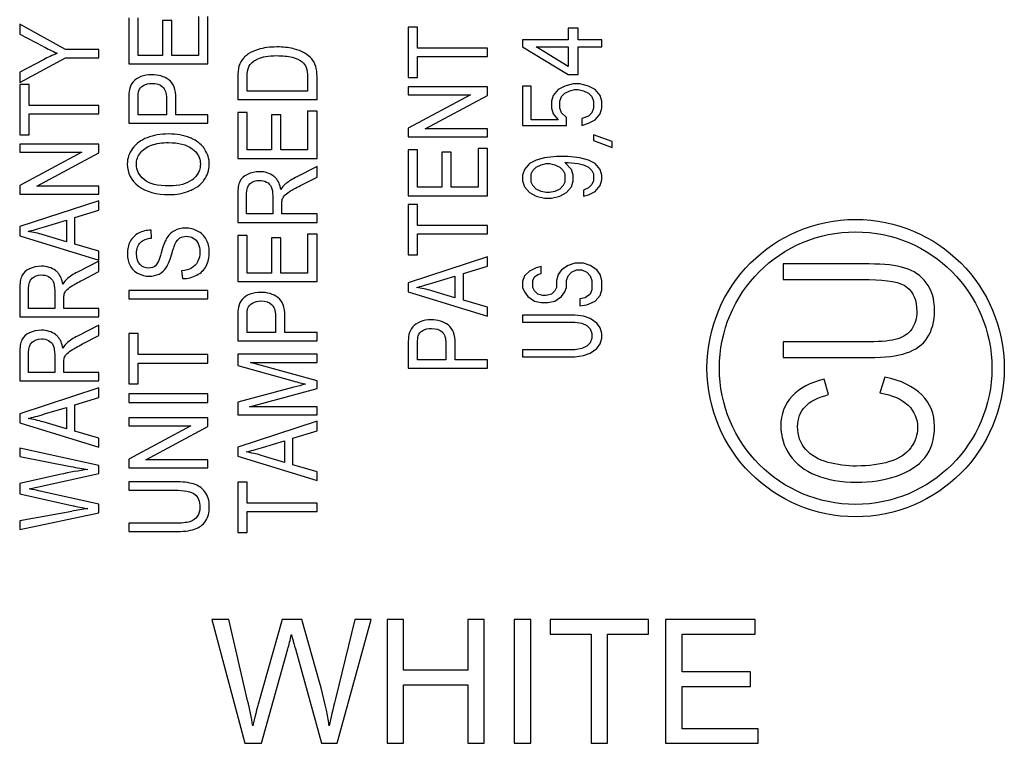
# Model space of a CAD drawing. Units: millimetres. Extents: x -58 to 58, y -40 to 40.
# Drawn here: x -8 to 11, y -13 to 1 of the extents above; entities that cross this region are included whole.
import ezdxf

# ---------------------------------------------------------------- set-up
doc = ezdxf.new("R2010")
doc.units = ezdxf.units.MM
doc.header["$LTSCALE"] = 16.335
doc.layers.get('0').update_dxf_attribs({"linetype": 'CONTINUOUS'})

msp = doc.modelspace()

# ---------------------------------------------------------------- linework, layer by layer
at = {"color": 7, "linetype": 'CONTINUOUS'}
for p, q in [((-6.21, 1.515), (-6.21, 0.59)), ((-6.021, 0.759), (-6.021, 1.515)), ((-5.531, 1.467), (-5.531, 0.759)), ((-5.343, 1.467), (-5.531, 1.467)), ((-5.343, 0.759), (-5.343, 1.467)), ((-4.799, 1.545), (-4.799, 0.759)), ((-4.61, 0.59), (-4.61, 1.545)), ((-8.41, 1.388), (-8.41, 1.191)), ((-7.488, 0.877), (-8.41, 1.388)), ((-0.57, 1.328), (-0.57, 0.314)), ((-0.381, 1.328), (-0.57, 1.328)), ((-0.381, 0.905), (-0.381, 1.328)), ((2.659, 1.307), (2.659, 1.073)), ((2.863, 1.307), (2.659, 1.307)), ((2.863, 1.073), (2.863, 1.307)), ((-8.41, 1.191), (-7.94, 0.943)), ((1.74, 1.073), (1.74, 0.933)), ((2.659, 1.073), (1.74, 1.073)), ((3.34, 1.073), (2.863, 1.073)), ((3.34, 0.933), (3.34, 1.073)), ((-6.81, 0.877), (-7.488, 0.877)), ((-6.81, 0.708), (-6.81, 0.877)), ((1.03, 0.905), (-0.381, 0.905)), ((1.03, 0.735), (1.03, 0.905)), ((1.74, 0.933), (2.659, 0.373)), ((2.012, 0.933), (2.659, 0.933)), ((2.659, 0.537), (2.012, 0.933)), ((2.659, 0.933), (2.659, 0.537)), ((2.863, 0.373), (2.863, 0.933)), ((2.863, 0.933), (3.34, 0.933)), ((-8.41, 0.215), (-7.488, 0.708)), ((-7.928, 0.673), (-8.41, 0.421)), ((-7.488, 0.708), (-6.81, 0.708)), ((-5.531, 0.759), (-6.021, 0.759)), ((-4.799, 0.759), (-5.343, 0.759)), ((-0.381, 0.314), (-0.381, 0.735)), ((-0.381, 0.735), (1.03, 0.735)), ((-8.41, 0.421), (-8.41, 0.215)), ((-6.21, 0.59), (-4.61, 0.59)), ((-4.01, 0.313), (-4.01, -0.128)), ((-3.821, 0.041), (-3.821, 0.31)), ((-2.599, 0.315), (-2.599, 0.041)), ((-2.41, -0.128), (-2.41, 0.334)), ((-0.57, 0.314), (-0.381, 0.314)), ((2.659, 0.373), (2.863, 0.373)), ((-8.41, 0.174), (-8.41, -0.841)), ((-8.221, 0.174), (-8.41, 0.174)), ((-8.221, -0.25), (-8.221, 0.174)), ((-2.599, 0.041), (-3.821, 0.041)), ((-0.57, 0.125), (-0.57, -0.037)), ((1.03, 0.125), (-0.57, 0.125)), ((1.03, -0.049), (1.03, 0.125)), ((1.91, 0.14), (1.74, 0.14)), ((1.74, 0.14), (1.74, -0.653)), ((1.91, -0.537), (1.91, 0.14)), ((2.455, 0.07), (2.353, -0.047)), ((2.591, 0.14), (2.455, 0.07)), ((2.761, 0.187), (2.591, 0.14)), ((2.591, 0), (2.693, 0.047)), ((2.693, 0.047), (2.795, 0.07)), ((2.897, 0.187), (2.761, 0.187)), ((2.795, 0.07), (2.863, 0.07)), ((2.863, 0.07), (2.966, 0.047)), ((3.068, 0.14), (2.897, 0.187)), ((2.966, 0.047), (3.068, 0)), ((3.204, 0.07), (3.068, 0.14)), ((3.306, -0.047), (3.204, 0.07)), ((-6.21, -0.123), (-6.21, -0.606)), ((-6.021, -0.437), (-6.021, -0.109)), ((-5.449, -0.106), (-5.449, -0.437)), ((-5.26, -0.437), (-5.26, -0.109)), ((-4.01, -0.128), (-2.41, -0.128)), ((0.686, -0.037), (-0.57, -0.71)), ((-0.57, -0.037), (0.686, -0.037)), ((-0.227, -0.721), (1.03, -0.049)), ((2.353, -0.047), (2.319, -0.163)), ((2.319, -0.163), (2.319, -0.303)), ((2.489, -0.163), (2.523, -0.07)), ((2.489, -0.303), (2.489, -0.163)), ((2.523, -0.07), (2.591, 0)), ((3.068, 0), (3.136, -0.07)), ((3.136, -0.07), (3.17, -0.163)), ((3.17, -0.163), (3.17, -0.303)), ((3.34, -0.163), (3.306, -0.047)), ((3.34, -0.303), (3.34, -0.163)), ((-6.81, -0.25), (-8.221, -0.25)), ((-6.81, -0.419), (-6.81, -0.25)), ((-4.01, -0.392), (-4.01, -1.317)), ((-3.821, -0.392), (-4.01, -0.392)), ((-3.821, -1.148), (-3.821, -0.392)), ((-2.599, -0.362), (-2.599, -1.148)), ((-2.41, -0.362), (-2.599, -0.362)), ((-2.41, -1.317), (-2.41, -0.362)), ((2.319, -0.303), (2.353, -0.42)), ((2.523, -0.397), (2.489, -0.303)), ((2.625, -0.49), (2.523, -0.397)), ((3.136, -0.397), (3.068, -0.467)), ((3.17, -0.303), (3.136, -0.397)), ((3.306, -0.42), (3.34, -0.303)), ((-8.221, -0.841), (-8.221, -0.419)), ((-8.221, -0.419), (-6.81, -0.419)), ((-5.449, -0.437), (-6.021, -0.437)), ((-4.61, -0.437), (-5.26, -0.437)), ((-4.61, -0.606), (-4.61, -0.437)), ((-3.331, -0.44), (-3.331, -1.148)), ((-3.143, -0.44), (-3.331, -0.44)), ((-3.143, -1.148), (-3.143, -0.44)), ((2.455, -0.537), (1.91, -0.537)), ((2.353, -0.42), (2.455, -0.537)), ((2.625, -0.653), (2.625, -0.49)), ((3.068, -0.467), (2.931, -0.513)), ((2.931, -0.513), (2.931, -0.653)), ((3.068, -0.607), (3.204, -0.537)), ((3.204, -0.537), (3.306, -0.42)), ((-6.21, -0.606), (-4.61, -0.606)), ((-0.57, -0.71), (-0.57, -0.883)), ((1.03, -0.721), (-0.227, -0.721)), ((1.03, -0.883), (1.03, -0.721)), ((1.74, -0.653), (2.625, -0.653)), ((2.931, -0.653), (3.068, -0.607)), ((-8.41, -0.841), (-8.221, -0.841)), ((-0.57, -0.883), (1.03, -0.883)), ((3.544, -0.98), (3.17, -0.84)), ((3.17, -0.84), (3.17, -0.957)), ((3.17, -0.957), (3.544, -1.097)), ((3.544, -1.097), (3.544, -0.98)), ((-8.41, -1.03), (-8.41, -1.192)), ((-6.81, -1.03), (-8.41, -1.03)), ((-7.154, -1.192), (-8.41, -1.864)), ((-8.41, -1.192), (-7.154, -1.192)), ((-6.81, -1.203), (-6.81, -1.03)), ((-3.331, -1.148), (-3.821, -1.148)), ((-2.599, -1.148), (-3.143, -1.148)), ((-0.57, -1.145), (-0.57, -2.071)), ((-0.381, -1.145), (-0.57, -1.145)), ((-0.381, -1.902), (-0.381, -1.145)), ((1.03, -1.116), (0.841, -1.116)), ((0.841, -1.116), (0.841, -1.902)), ((1.03, -2.071), (1.03, -1.116)), ((-8.067, -1.876), (-6.81, -1.203)), ((-4.01, -1.317), (-2.41, -1.317)), ((0.109, -1.193), (0.109, -1.902)), ((0.297, -1.193), (0.109, -1.193)), ((0.297, -1.902), (0.297, -1.193)), ((2.012, -1.353), (1.876, -1.423)), ((2.183, -1.307), (2.012, -1.353)), ((2.421, -1.283), (2.183, -1.307)), ((2.659, -1.283), (2.421, -1.283)), ((2.897, -1.307), (2.659, -1.283)), ((3.068, -1.353), (2.897, -1.307)), ((3.204, -1.423), (3.068, -1.353)), ((-2.41, -1.481), (-2.845, -1.704)), ((-2.41, -1.695), (-2.41, -1.481)), ((1.774, -1.54), (1.74, -1.657)), ((1.876, -1.423), (1.774, -1.54)), ((1.91, -1.633), (1.944, -1.563)), ((1.944, -1.563), (2.012, -1.493)), ((2.012, -1.493), (2.114, -1.447)), ((2.114, -1.447), (2.217, -1.423)), ((2.217, -1.423), (2.285, -1.423)), ((2.285, -1.423), (2.387, -1.447)), ((2.387, -1.447), (2.489, -1.493)), ((2.489, -1.493), (2.557, -1.563)), ((2.557, -1.563), (2.591, -1.633)), ((2.591, -1.4), (2.659, -1.4)), ((2.727, -1.54), (2.591, -1.4)), ((2.659, -1.4), (2.863, -1.423)), ((2.761, -1.657), (2.727, -1.54)), ((2.863, -1.423), (2.966, -1.447)), ((2.966, -1.447), (3.068, -1.493)), ((3.068, -1.493), (3.136, -1.563)), ((3.136, -1.563), (3.17, -1.633)), ((3.306, -1.54), (3.204, -1.423)), ((3.34, -1.657), (3.306, -1.54)), ((-2.743, -1.864), (-2.41, -1.695)), ((1.74, -1.657), (1.74, -1.773)), ((1.74, -1.773), (1.774, -1.89)), ((1.91, -1.797), (1.91, -1.633)), ((2.591, -1.633), (2.591, -1.797)), ((2.727, -1.89), (2.761, -1.773)), ((2.761, -1.773), (2.761, -1.657)), ((3.17, -1.773), (3.136, -1.843)), ((3.17, -1.633), (3.17, -1.773)), ((3.306, -1.867), (3.34, -1.75)), ((3.34, -1.75), (3.34, -1.657)), ((-8.41, -1.864), (-8.41, -2.038)), ((-6.81, -1.876), (-8.067, -1.876)), ((-6.81, -2.038), (-6.81, -1.876)), ((0.109, -1.902), (-0.381, -1.902)), ((0.841, -1.902), (0.297, -1.902)), ((1.774, -1.89), (1.876, -2.007)), ((1.944, -1.867), (1.91, -1.797)), ((2.012, -1.937), (1.944, -1.867)), ((2.114, -1.983), (2.012, -1.937)), ((2.217, -2.007), (2.114, -1.983)), ((2.387, -1.983), (2.285, -2.007)), ((2.489, -1.937), (2.387, -1.983)), ((2.557, -1.867), (2.489, -1.937)), ((2.591, -1.797), (2.557, -1.867)), ((2.625, -2.007), (2.727, -1.89)), ((3.068, -1.913), (2.966, -1.96)), ((2.966, -1.96), (2.966, -2.077)), ((3.136, -1.843), (3.068, -1.913)), ((3.068, -2.053), (3.204, -1.983)), ((3.204, -1.983), (3.306, -1.867)), ((-8.41, -2.038), (-6.81, -2.038)), ((-6.81, -2.172), (-8.41, -2.695)), ((-6.81, -2.365), (-6.81, -2.172)), ((-4.01, -2.042), (-4.01, -2.61)), ((-3.833, -2.44), (-3.833, -2.035)), ((-3.304, -2.076), (-3.304, -2.44)), ((-0.57, -2.071), (1.03, -2.071)), ((1.876, -2.007), (2.012, -2.077)), ((2.012, -2.077), (2.183, -2.123)), ((2.183, -2.123), (2.319, -2.123)), ((2.285, -2.007), (2.217, -2.007)), ((2.319, -2.123), (2.489, -2.077)), ((2.489, -2.077), (2.625, -2.007)), ((2.966, -2.077), (3.068, -2.053)), ((-7.295, -2.514), (-6.81, -2.365)), ((-3.121, -2.44), (-3.121, -2.244)), ((-0.57, -2.248), (-0.57, -3.263)), ((-0.381, -2.248), (-0.57, -2.248)), ((-0.381, -2.672), (-0.381, -2.248)), ((-7.91, -2.7), (-7.467, -2.566)), ((-7.467, -2.566), (-7.467, -3)), ((-7.295, -3.049), (-7.295, -2.514)), ((-3.304, -2.44), (-3.833, -2.44)), ((-2.41, -2.44), (-3.121, -2.44)), ((-2.41, -2.61), (-2.41, -2.44)), ((-8.41, -2.695), (-8.41, -2.878)), ((-5.747, -2.927), (-5.757, -2.764)), ((-4.01, -2.61), (-2.41, -2.61)), ((1.03, -2.672), (-0.381, -2.672)), ((1.03, -2.841), (1.03, -2.672)), ((-8.41, -2.878), (-6.81, -3.369)), ((-7.467, -3), (-7.936, -2.86)), ((-4.01, -2.876), (-4.01, -3.801)), ((-3.821, -2.876), (-4.01, -2.876)), ((-3.821, -3.632), (-3.821, -2.876)), ((-3.331, -2.924), (-3.331, -3.632)), ((-3.143, -2.924), (-3.331, -2.924)), ((-3.143, -3.632), (-3.143, -2.924)), ((-2.599, -2.846), (-2.599, -3.632)), ((-2.41, -2.846), (-2.599, -2.846)), ((-2.41, -3.801), (-2.41, -2.846)), ((-0.381, -3.263), (-0.381, -2.841)), ((-0.381, -2.841), (1.03, -2.841)), ((-6.81, -3.19), (-7.295, -3.049)), ((-6.81, -3.369), (-6.81, -3.19)), ((-0.57, -3.263), (-0.381, -3.263)), ((1.03, -3.302), (-0.57, -3.826)), ((1.03, -3.495), (1.03, -3.302)), ((-6.81, -3.39), (-7.245, -3.612)), ((-6.81, -3.603), (-6.81, -3.39)), ((0.545, -3.644), (1.03, -3.495)), ((2.012, -3.523), (1.876, -3.593)), ((2.114, -3.5), (2.012, -3.523)), ((2.114, -3.64), (2.114, -3.5)), ((2.523, -3.57), (2.455, -3.663)), ((2.659, -3.477), (2.523, -3.57)), ((2.795, -3.43), (2.659, -3.477)), ((2.727, -3.617), (2.829, -3.57)), ((2.966, -3.43), (2.795, -3.43)), ((2.829, -3.57), (2.931, -3.57)), ((2.931, -3.57), (3.034, -3.617)), ((3.102, -3.477), (2.966, -3.43)), ((3.238, -3.57), (3.102, -3.477)), ((3.306, -3.663), (3.238, -3.57)), ((8.733, -3.448), (7, -3.448)), ((7, -3.448), (7, -3.765)), ((-7.143, -3.772), (-6.81, -3.603)), ((-5.142, -3.585), (-5.124, -3.744)), ((-3.331, -3.632), (-3.821, -3.632)), ((-2.599, -3.632), (-3.143, -3.632)), ((-0.07, -3.83), (0.373, -3.697)), ((0.373, -3.697), (0.373, -4.131)), ((0.545, -4.18), (0.545, -3.644)), ((1.774, -3.687), (1.74, -3.803)), ((1.876, -3.593), (1.774, -3.687)), ((1.944, -3.78), (1.978, -3.71)), ((1.978, -3.71), (2.046, -3.663)), ((2.046, -3.663), (2.114, -3.64)), ((2.455, -3.663), (2.421, -3.78)), ((2.625, -3.78), (2.659, -3.687)), ((2.659, -3.687), (2.727, -3.617)), ((3.034, -3.617), (3.102, -3.687)), ((3.102, -3.687), (3.136, -3.78)), ((3.34, -3.78), (3.306, -3.663)), ((7, -3.765), (8.731, -3.765)), ((-8.41, -3.95), (-8.41, -4.518)), ((-8.233, -4.348), (-8.233, -3.943)), ((-4.01, -3.801), (-2.41, -3.801)), ((-0.57, -3.826), (-0.57, -4.008)), ((1.74, -3.803), (1.74, -3.92)), ((1.74, -3.92), (1.774, -4.013)), ((1.944, -3.92), (1.944, -3.78)), ((1.978, -3.99), (1.944, -3.92)), ((2.421, -3.92), (2.387, -3.99)), ((2.421, -3.78), (2.421, -3.92)), ((2.591, -4.013), (2.625, -3.92)), ((2.625, -3.92), (2.625, -3.78)), ((3.136, -3.967), (3.102, -4.06)), ((3.136, -3.78), (3.136, -3.967)), ((3.306, -4.083), (3.34, -3.967)), ((3.34, -3.967), (3.34, -3.78)), ((-7.704, -3.984), (-7.704, -4.348)), ((-7.521, -4.348), (-7.521, -4.152)), ((-6.21, -3.985), (-6.21, -4.155)), ((-4.61, -3.985), (-6.21, -3.985)), ((-6.21, -4.155), (-4.61, -4.155)), ((-4.61, -4.155), (-4.61, -3.985)), ((-0.57, -4.008), (1.03, -4.5)), ((0.373, -4.131), (-0.096, -3.99)), ((1.774, -4.013), (1.842, -4.107)), ((1.842, -4.107), (1.978, -4.2)), ((2.046, -4.06), (1.978, -3.99)), ((2.149, -4.083), (2.046, -4.06)), ((2.217, -4.083), (2.149, -4.083)), ((2.319, -4.06), (2.217, -4.083)), ((2.387, -3.99), (2.319, -4.06)), ((2.387, -4.2), (2.523, -4.107)), ((2.523, -4.107), (2.591, -4.013)), ((3, -4.13), (2.897, -4.153)), ((2.897, -4.153), (2.897, -4.293)), ((3.102, -4.06), (3, -4.13)), ((3.204, -4.2), (3.306, -4.083)), ((-7.704, -4.348), (-8.233, -4.348)), ((-6.81, -4.348), (-7.521, -4.348)), ((-6.81, -4.518), (-6.81, -4.348)), ((1.03, -4.32), (0.545, -4.18)), ((1.03, -4.5), (1.03, -4.32)), ((1.978, -4.2), (2.114, -4.223)), ((2.114, -4.223), (2.251, -4.223)), ((2.251, -4.223), (2.387, -4.2)), ((2.897, -4.293), (3.034, -4.27)), ((3.034, -4.27), (3.204, -4.2)), ((-8.41, -4.518), (-6.81, -4.518)), ((-4.01, -4.515), (-4.01, -4.998)), ((-3.821, -4.828), (-3.821, -4.501)), ((-3.249, -4.497), (-3.249, -4.828)), ((-3.06, -4.828), (-3.06, -4.5)), ((2.795, -4.48), (1.74, -4.48)), ((1.74, -4.48), (1.74, -4.62)), ((2.966, -4.503), (2.795, -4.48)), ((3.102, -4.55), (2.966, -4.503)), ((3.238, -4.643), (3.102, -4.55)), ((-6.81, -4.681), (-7.245, -4.904)), ((-6.81, -4.894), (-6.81, -4.681)), ((1.74, -4.62), (2.795, -4.62)), ((2.795, -4.62), (2.931, -4.643)), ((2.931, -4.643), (3.034, -4.69)), ((3.034, -4.69), (3.102, -4.76)), ((3.102, -4.76), (3.136, -4.853)), ((3.306, -4.737), (3.238, -4.643)), ((3.34, -4.853), (3.306, -4.737)), ((-7.143, -5.063), (-6.81, -4.894)), ((-6.21, -4.854), (-6.21, -5.869)), ((-6.021, -4.854), (-6.21, -4.854)), ((-6.021, -5.277), (-6.021, -4.854)), ((-3.249, -4.828), (-3.821, -4.828)), ((-2.41, -4.828), (-3.06, -4.828)), ((-2.41, -4.998), (-2.41, -4.828)), ((3.136, -4.947), (3.102, -5.04)), ((3.136, -4.853), (3.136, -4.947)), ((3.306, -5.063), (3.34, -4.947)), ((3.34, -4.947), (3.34, -4.853)), ((-4.01, -4.998), (-2.41, -4.998)), ((-0.57, -5.069), (-0.57, -5.552)), ((-0.381, -5.383), (-0.381, -5.055)), ((0.191, -5.052), (0.191, -5.383)), ((0.38, -5.383), (0.38, -5.054)), ((2.931, -5.157), (2.795, -5.18)), ((3.034, -5.11), (2.931, -5.157)), ((3.102, -5.04), (3.034, -5.11)), ((3.102, -5.25), (3.238, -5.157)), ((3.238, -5.157), (3.306, -5.063)), ((8.731, -5.018), (7, -5.018)), ((7, -5.018), (7, -5.335)), ((-8.41, -5.241), (-8.41, -5.809)), ((-8.233, -5.64), (-8.233, -5.234)), ((-7.704, -5.276), (-7.704, -5.64)), ((-4.61, -5.277), (-6.021, -5.277)), ((-4.61, -5.447), (-4.61, -5.277)), ((-2.41, -5.271), (-4.01, -5.271)), ((-4.01, -5.271), (-4.01, -5.499)), ((-2.41, -5.434), (-2.41, -5.271)), ((2.795, -5.18), (1.74, -5.18)), ((1.74, -5.18), (1.74, -5.32)), ((1.74, -5.32), (2.795, -5.32)), ((2.795, -5.32), (2.966, -5.297)), ((2.966, -5.297), (3.102, -5.25)), ((7, -5.335), (8.733, -5.335)), ((-7.521, -5.64), (-7.521, -5.443)), ((-6.021, -5.869), (-6.021, -5.447)), ((-6.021, -5.447), (-4.61, -5.447)), ((-4.01, -5.499), (-2.897, -5.805)), ((-3.749, -5.434), (-2.41, -5.434)), ((-2.41, -5.806), (-3.749, -5.434)), ((-0.57, -5.552), (1.03, -5.552)), ((0.191, -5.383), (-0.381, -5.383)), ((1.03, -5.383), (0.38, -5.383)), ((1.03, -5.552), (1.03, -5.383)), ((-7.704, -5.64), (-8.233, -5.64)), ((-6.81, -5.64), (-7.521, -5.64)), ((-6.81, -5.809), (-6.81, -5.64)), ((9.048, -5.731), (8.948, -6.049)), ((-8.41, -5.809), (-6.81, -5.809)), ((-6.81, -5.947), (-8.41, -6.471)), ((-6.81, -6.14), (-6.81, -5.947)), ((-6.21, -5.869), (-6.021, -5.869)), ((-2.877, -5.934), (-4.01, -6.237)), ((-3.772, -6.329), (-2.41, -5.959)), ((-2.41, -5.959), (-2.41, -5.806)), ((7.915, -6.085), (7.823, -5.772)), ((-7.295, -6.289), (-6.81, -6.14)), ((-6.21, -6.071), (-6.21, -6.241)), ((-4.61, -6.071), (-6.21, -6.071)), ((-4.61, -6.241), (-4.61, -6.071)), ((-7.91, -6.475), (-7.467, -6.342)), ((-7.467, -6.342), (-7.467, -6.776)), ((-7.295, -6.824), (-7.295, -6.289)), ((-6.21, -6.241), (-4.61, -6.241)), ((-4.01, -6.237), (-4.01, -6.492)), ((-2.41, -6.329), (-3.772, -6.329)), ((-2.41, -6.492), (-2.41, -6.329)), ((-8.41, -6.471), (-8.41, -6.653)), ((-6.21, -6.554), (-6.21, -6.716)), ((-4.61, -6.554), (-6.21, -6.554)), ((-4.61, -6.728), (-4.61, -6.554)), ((-4.01, -6.492), (-2.41, -6.492)), ((-8.41, -6.653), (-6.81, -7.145)), ((-7.467, -6.776), (-7.936, -6.635)), ((-6.21, -6.716), (-4.954, -6.716)), ((-4.954, -6.716), (-6.21, -7.389)), ((-5.867, -7.4), (-4.61, -6.728)), ((-2.41, -6.622), (-4.01, -7.146)), ((-2.41, -6.815), (-2.41, -6.622)), ((-6.81, -6.965), (-7.295, -6.824)), ((-2.895, -6.965), (-2.41, -6.815)), ((-6.81, -7.145), (-6.81, -6.965)), ((-4.01, -7.146), (-4.01, -7.329)), ((-3.51, -7.151), (-3.067, -7.017)), ((-3.067, -7.017), (-3.067, -7.451)), ((-2.895, -7.5), (-2.895, -6.965)), ((-6.81, -7.513), (-8.41, -7.162)), ((-8.41, -7.162), (-8.41, -7.333)), ((-8.41, -7.333), (-7.382, -7.533)), ((-4.01, -7.329), (-2.41, -7.82)), ((-3.067, -7.451), (-3.536, -7.31)), ((-6.81, -7.677), (-6.81, -7.513)), ((-6.21, -7.389), (-6.21, -7.562)), ((-4.61, -7.4), (-5.867, -7.4)), ((-4.61, -7.562), (-4.61, -7.4)), ((-2.41, -7.64), (-2.895, -7.5)), ((-7.6, -7.697), (-8.41, -7.88)), ((-8.029, -7.946), (-6.81, -7.677)), ((-6.21, -7.562), (-4.61, -7.562)), ((-2.41, -7.82), (-2.41, -7.64)), ((-8.41, -7.88), (-8.41, -8.084)), ((-6.21, -7.843), (-6.21, -8.012)), ((-5.286, -7.843), (-6.21, -7.843)), ((-3.821, -7.854), (-4.01, -7.854)), ((-4.01, -7.854), (-4.01, -8.868)), ((-3.821, -8.277), (-3.821, -7.854)), ((-8.41, -8.084), (-7.33, -8.328)), ((-6.81, -8.296), (-8.029, -8.024)), ((-6.21, -8.012), (-5.287, -8.012)), ((-6.81, -8.469), (-6.81, -8.296)), ((-2.41, -8.277), (-3.821, -8.277)), ((-2.41, -8.446), (-2.41, -8.277)), ((-7.361, -8.44), (-8.41, -8.634)), ((-8.41, -8.808), (-6.81, -8.469)), ((-3.821, -8.446), (-2.41, -8.446)), ((-3.821, -8.868), (-3.821, -8.446)), ((-8.41, -8.634), (-8.41, -8.808)), ((-6.21, -8.68), (-6.21, -8.849)), ((-5.287, -8.68), (-6.21, -8.68)), ((-6.21, -8.849), (-5.286, -8.849)), ((-4.01, -8.868), (-3.821, -8.868)), ((-4.191, -10.62), (-4.53, -10.62)), ((-4.53, -10.62), (-3.866, -13.12)), ((-3.81, -12.259), (-4.191, -10.62)), ((-3.116, -10.62), (-3.592, -12.308)), ((-2.717, -10.62), (-3.116, -10.62)), ((-2.359, -11.885), (-2.717, -10.62)), ((-1.648, -10.62), (-2.04, -12.226)), ((-2.001, -13.12), (-1.315, -10.62)), ((-1.315, -10.62), (-1.648, -10.62)), ((-0.666, -10.62), (-0.996, -10.62)), ((-0.996, -10.62), (-0.996, -13.12)), ((-0.666, -11.647), (-0.666, -10.62)), ((0.965, -10.62), (0.634, -10.62)), ((0.634, -10.62), (0.634, -11.647)), ((0.965, -13.12), (0.965, -10.62)), ((1.903, -10.62), (1.572, -10.62)), ((1.572, -10.62), (1.572, -13.12)), ((1.903, -13.12), (1.903, -10.62)), ((4.28, -10.62), (2.298, -10.62)), ((2.298, -10.62), (2.298, -10.915)), ((4.28, -10.915), (4.28, -10.62)), ((6.434, -10.62), (4.626, -10.62)), ((4.626, -10.62), (4.626, -13.12)), ((6.434, -10.915), (6.434, -10.62)), ((2.298, -10.915), (3.122, -10.915)), ((3.122, -10.915), (3.122, -13.12)), ((3.453, -10.915), (4.28, -10.915)), ((3.453, -13.12), (3.453, -10.915)), ((4.957, -10.915), (6.434, -10.915)), ((4.957, -11.681), (4.957, -10.915)), ((-3.529, -13.12), (-2.998, -11.215)), ((-2.847, -11.215), (-2.32, -13.12)), ((0.634, -11.647), (-0.666, -11.647)), ((6.34, -11.681), (4.957, -11.681)), ((6.34, -11.974), (6.34, -11.681)), ((-0.666, -11.942), (0.634, -11.942)), ((-0.666, -13.12), (-0.666, -11.942)), ((0.634, -11.942), (0.634, -13.12)), ((4.957, -11.974), (6.34, -11.974)), ((4.957, -12.825), (4.957, -11.974)), ((6.492, -12.825), (4.957, -12.825)), ((6.492, -13.12), (6.492, -12.825)), ((-3.866, -13.12), (-3.529, -13.12)), ((-2.32, -13.12), (-2.001, -13.12)), ((-0.996, -13.12), (-0.666, -13.12)), ((0.634, -13.12), (0.965, -13.12)), ((1.572, -13.12), (1.903, -13.12)), ((3.122, -13.12), (3.453, -13.12)), ((4.626, -13.12), (6.492, -13.12))]:
    msp.add_line(p, q, dxfattribs=at)
for radius in [3, 2.75]:
    msp.add_circle((8.46, -5.55), radius, dxfattribs=at)
for centre, radius, start, end in [((-4.993, 6.552), 6.336, 242.2858, 245.1375), ((-3.048, 0.142), 0.77, 58.2588, 59.9588), ((-3.566, 0.404), 0.446, 133.362, 136.5829), ((-3.469, 0.301), 0.587, 123.7851, 133.328), ((-3.575, 0.426), 0.237, 148.3308, 154.1476), ((-5.298, -1.701), 0.862, 64.7365, 67.8051), ((-5.12, -1.425), 0.532, 34.3023, 42.5668), ((-5.245, -1.326), 0.529, 306.6299, 311.4708), ((-5.171, -1.393), 0.604, 315.3203, 322.5464), ((-3.488, -1.942), 0.335, 42.0818, 52.9524), ((-7.888, -3.85), 0.335, 42.0818, 52.9524), ((-7.888, -5.142), 0.335, 42.0818, 52.9523), ((0.777, -19.606), 14.151, 103.9752, 104.9655), ((-5.813, -16.782), 8.485, 98.2707, 100.5117), ((-14.372, -14.709), 10.843, 10.2982, 13.059)]:
    msp.add_arc(centre, radius, start, end, dxfattribs=at)
for points in [[(-7.657, 0.803), (-7.746, 0.763), (-7.838, 0.72), (-7.928, 0.673)], [(-3.599, 0.879), (-3.673, 0.857), (-3.739, 0.827), (-3.796, 0.789)], [(-3.219, 0.93), (-3.361, 0.93), (-3.487, 0.913), (-3.599, 0.879)], [(-2.896, 0.896), (-2.99, 0.919), (-3.096, 0.93), (-3.219, 0.93)], [(-2.662, 0.808), (-2.723, 0.844), (-2.802, 0.873), (-2.896, 0.896)], [(-2.517, 0.692), (-2.548, 0.729), (-2.59, 0.764), (-2.643, 0.797)], [(-3.89, 0.71), (-3.935, 0.662), (-3.968, 0.606), (-3.987, 0.541)], [(-3.777, 0.55), (-3.756, 0.584), (-3.726, 0.615), (-3.686, 0.643)], [(-3.686, 0.643), (-3.663, 0.659), (-3.637, 0.675), (-3.607, 0.689)], [(-3.607, 0.689), (-3.518, 0.733), (-3.389, 0.755), (-3.222, 0.755)], [(-3.222, 0.755), (-3.101, 0.755), (-2.998, 0.744), (-2.913, 0.721)], [(-2.913, 0.721), (-2.828, 0.699), (-2.761, 0.668), (-2.711, 0.628)], [(-2.711, 0.628), (-2.675, 0.599), (-2.648, 0.561), (-2.628, 0.513)], [(-2.437, 0.539), (-2.455, 0.598), (-2.482, 0.65), (-2.517, 0.692)], [(-3.987, 0.541), (-4.002, 0.488), (-4.01, 0.412), (-4.01, 0.313)], [(-3.821, 0.31), (-3.821, 0.411), (-3.81, 0.484), (-3.788, 0.529)], [(-2.628, 0.513), (-2.609, 0.465), (-2.599, 0.398), (-2.599, 0.315)], [(-2.41, 0.334), (-2.41, 0.411), (-2.419, 0.48), (-2.437, 0.539)], [(-6.119, 0.229), (-6.157, 0.187), (-6.182, 0.134), (-6.195, 0.071)], [(-5.965, 0.331), (-6.031, 0.305), (-6.082, 0.271), (-6.119, 0.229)], [(-5.747, 0.371), (-5.826, 0.371), (-5.899, 0.358), (-5.965, 0.331)], [(-5.402, 0.267), (-5.495, 0.336), (-5.611, 0.371), (-5.747, 0.371)], [(-5.26, -0.109), (-5.26, 0.072), (-5.307, 0.197), (-5.402, 0.267)], [(-6.195, 0.071), (-6.205, 0.026), (-6.21, -0.039), (-6.21, -0.123)], [(-6.021, -0.109), (-6.021, -0.033), (-6.016, 0.02), (-6.006, 0.048)], [(-6.006, 0.048), (-5.992, 0.092), (-5.96, 0.128), (-5.912, 0.155)], [(-5.912, 0.155), (-5.864, 0.182), (-5.807, 0.196), (-5.741, 0.196)], [(-5.741, 0.196), (-5.648, 0.196), (-5.576, 0.173), (-5.526, 0.127)], [(-5.526, 0.127), (-5.474, 0.081), (-5.449, 0.003), (-5.449, -0.106)], [(-5.837, -0.9), (-5.963, -0.949), (-6.062, -1.022), (-6.132, -1.116)], [(-5.408, -0.825), (-5.567, -0.825), (-5.71, -0.85), (-5.837, -0.9)], [(-4.972, -0.903), (-5.1, -0.851), (-5.245, -0.825), (-5.408, -0.825)], [(-4.729, -1.066), (-4.782, -1.008), (-4.849, -0.96), (-4.93, -0.922)], [(-6.132, -1.116), (-6.202, -1.211), (-6.238, -1.318), (-6.238, -1.436)], [(-5.975, -1.207), (-5.922, -1.139), (-5.847, -1.087), (-5.749, -1.052)], [(-5.749, -1.052), (-5.652, -1.018), (-5.539, -0.999), (-5.409, -0.999)], [(-5.409, -0.999), (-5.203, -0.999), (-5.043, -1.041), (-4.932, -1.123)], [(-4.932, -1.123), (-4.907, -1.141), (-4.884, -1.161), (-4.865, -1.182)], [(-4.865, -1.182), (-4.797, -1.253), (-4.764, -1.339), (-4.764, -1.437)], [(-4.583, -1.437), (-4.583, -1.326), (-4.615, -1.222), (-4.681, -1.126)], [(-6.056, -1.435), (-6.056, -1.351), (-6.029, -1.275), (-5.975, -1.207)], [(-6.238, -1.436), (-6.238, -1.616), (-6.163, -1.764), (-6.013, -1.878)], [(-5.901, -1.745), (-6.004, -1.658), (-6.056, -1.555), (-6.056, -1.435)], [(-4.782, -1.557), (-4.803, -1.618), (-4.84, -1.673), (-4.895, -1.722)], [(-4.764, -1.437), (-4.764, -1.48), (-4.77, -1.52), (-4.782, -1.557)], [(-4.691, -1.76), (-4.619, -1.665), (-4.583, -1.557), (-4.583, -1.437)], [(-3.573, -1.586), (-3.661, -1.586), (-3.742, -1.605), (-3.814, -1.64)], [(-3.286, -1.674), (-3.364, -1.616), (-3.46, -1.586), (-3.573, -1.586)], [(-5.386, -1.874), (-5.626, -1.874), (-5.799, -1.831), (-5.901, -1.745)], [(-4.93, -1.75), (-5.041, -1.833), (-5.193, -1.874), (-5.386, -1.874)], [(-3.966, -1.782), (-3.995, -1.841), (-4.01, -1.929), (-4.01, -2.042)], [(-3.814, -1.64), (-3.887, -1.675), (-3.938, -1.722), (-3.966, -1.782)], [(-3.76, -1.827), (-3.711, -1.784), (-3.649, -1.761), (-3.573, -1.761)], [(-3.573, -1.761), (-3.521, -1.761), (-3.473, -1.772), (-3.429, -1.795)], [(-3.138, -1.947), (-3.154, -1.851), (-3.188, -1.775), (-3.24, -1.717)], [(-2.845, -1.704), (-2.931, -1.749), (-3.002, -1.796), (-3.058, -1.845)], [(-6.013, -1.878), (-5.862, -1.992), (-5.654, -2.049), (-5.389, -2.049)], [(-5.389, -2.049), (-5.248, -2.049), (-5.115, -2.024), (-4.99, -1.976)], [(-4.99, -1.976), (-4.961, -1.964), (-4.933, -1.952), (-4.906, -1.938)], [(-4.906, -1.938), (-4.843, -1.905), (-4.788, -1.865), (-4.741, -1.817)], [(-3.833, -2.035), (-3.833, -1.941), (-3.808, -1.871), (-3.76, -1.827)], [(-3.429, -1.795), (-3.386, -1.818), (-3.353, -1.851), (-3.333, -1.894)], [(-3.333, -1.894), (-3.314, -1.938), (-3.304, -1.999), (-3.304, -2.076)], [(-3.058, -1.845), (-3.084, -1.868), (-3.111, -1.902), (-3.138, -1.947)], [(-3.07, -2.073), (-3.05, -2.047), (-3.014, -2.018), (-2.963, -1.987)], [(-2.963, -1.987), (-2.912, -1.955), (-2.839, -1.913), (-2.743, -1.864)], [(-3.121, -2.244), (-3.121, -2.2), (-3.117, -2.169), (-3.112, -2.15)], [(-3.112, -2.15), (-3.104, -2.123), (-3.09, -2.098), (-3.07, -2.073)], [(-8.242, -2.791), (-8.155, -2.771), (-8.045, -2.74), (-7.91, -2.7)], [(-5.289, -2.779), (-5.354, -2.814), (-5.409, -2.869), (-5.452, -2.944)], [(-5.062, -2.725), (-5.147, -2.725), (-5.223, -2.744), (-5.289, -2.779)], [(-4.821, -2.784), (-4.896, -2.745), (-4.977, -2.725), (-5.062, -2.725)], [(-7.936, -2.86), (-8.037, -2.83), (-8.139, -2.807), (-8.242, -2.791)], [(-6.011, -2.827), (-6.086, -2.866), (-6.141, -2.922), (-6.179, -2.994)], [(-5.973, -3.015), (-5.921, -2.965), (-5.846, -2.935), (-5.747, -2.926)], [(-5.452, -2.944), (-5.481, -2.995), (-5.515, -3.089), (-5.554, -3.227)], [(-5.27, -3.039), (-5.244, -2.986), (-5.212, -2.947), (-5.175, -2.924)], [(-5.175, -2.924), (-5.138, -2.901), (-5.095, -2.889), (-5.044, -2.889)], [(-5.044, -2.889), (-4.994, -2.889), (-4.948, -2.901), (-4.907, -2.925)], [(-4.907, -2.925), (-4.865, -2.95), (-4.833, -2.986), (-4.809, -3.035)], [(-4.645, -2.953), (-4.686, -2.879), (-4.745, -2.823), (-4.821, -2.784)], [(-4.583, -3.199), (-4.583, -3.108), (-4.605, -3.026), (-4.645, -2.953)], [(-6.179, -2.994), (-6.218, -3.067), (-6.237, -3.151), (-6.237, -3.245)], [(-6.051, -3.238), (-6.051, -3.14), (-6.024, -3.066), (-5.973, -3.015)], [(-5.348, -3.267), (-5.313, -3.15), (-5.287, -3.074), (-5.27, -3.039)], [(-4.809, -3.035), (-4.785, -3.085), (-4.773, -3.142), (-4.773, -3.206)], [(-6.237, -3.245), (-6.237, -3.331), (-6.219, -3.41), (-6.182, -3.48)], [(-5.98, -3.462), (-6.027, -3.415), (-6.051, -3.341), (-6.051, -3.238)], [(-5.554, -3.227), (-5.593, -3.365), (-5.632, -3.45), (-5.668, -3.483)], [(-5.448, -3.514), (-5.417, -3.467), (-5.383, -3.385), (-5.348, -3.267)], [(-4.773, -3.206), (-4.773, -3.28), (-4.788, -3.345), (-4.819, -3.403)], [(-4.646, -3.49), (-4.605, -3.412), (-4.583, -3.315), (-4.583, -3.199)], [(-8.214, -3.548), (-8.287, -3.583), (-8.338, -3.631), (-8.366, -3.69)], [(-7.973, -3.494), (-8.061, -3.494), (-8.142, -3.513), (-8.214, -3.548)], [(-7.686, -3.583), (-7.764, -3.524), (-7.86, -3.494), (-7.973, -3.494)], [(-6.182, -3.48), (-6.146, -3.55), (-6.092, -3.604), (-6.022, -3.64)], [(-5.811, -3.532), (-5.876, -3.532), (-5.933, -3.509), (-5.98, -3.462)], [(-5.668, -3.483), (-5.706, -3.516), (-5.753, -3.532), (-5.811, -3.532)], [(-5.597, -3.651), (-5.538, -3.621), (-5.487, -3.575), (-5.448, -3.514)], [(-4.944, -3.532), (-4.995, -3.56), (-5.061, -3.578), (-5.142, -3.585)], [(-4.819, -3.403), (-4.851, -3.461), (-4.893, -3.504), (-4.944, -3.532)], [(-4.836, -3.674), (-4.751, -3.63), (-4.687, -3.569), (-4.646, -3.49)], [(9.451, -3.53), (9.276, -3.475), (9.036, -3.448), (8.733, -3.448)], [(9.885, -3.826), (9.775, -3.683), (9.63, -3.585), (9.451, -3.53)], [(-8.366, -3.69), (-8.395, -3.749), (-8.41, -3.837), (-8.41, -3.95)], [(-8.233, -3.943), (-8.233, -3.849), (-8.208, -3.779), (-8.16, -3.736)], [(-8.16, -3.736), (-8.111, -3.692), (-8.049, -3.669), (-7.973, -3.669)], [(-7.973, -3.669), (-7.921, -3.669), (-7.873, -3.68), (-7.829, -3.703)], [(-7.829, -3.703), (-7.786, -3.726), (-7.753, -3.759), (-7.733, -3.803)], [(-7.538, -3.855), (-7.554, -3.759), (-7.588, -3.683), (-7.64, -3.625)], [(-7.458, -3.753), (-7.484, -3.776), (-7.511, -3.81), (-7.538, -3.855)], [(-7.245, -3.612), (-7.331, -3.657), (-7.402, -3.704), (-7.458, -3.753)], [(-7.363, -3.895), (-7.312, -3.863), (-7.239, -3.821), (-7.143, -3.772)], [(-6.022, -3.64), (-5.952, -3.677), (-5.877, -3.695), (-5.796, -3.695)], [(-5.796, -3.695), (-5.722, -3.695), (-5.656, -3.681), (-5.597, -3.651)], [(-5.124, -3.744), (-5.017, -3.743), (-4.921, -3.719), (-4.836, -3.674)], [(8.731, -3.765), (9.108, -3.765), (9.364, -3.816), (9.495, -3.914)], [(-7.733, -3.803), (-7.714, -3.846), (-7.704, -3.907), (-7.704, -3.984)], [(-7.47, -3.981), (-7.45, -3.955), (-7.414, -3.927), (-7.363, -3.895)], [(-0.402, -3.921), (-0.315, -3.902), (-0.205, -3.871), (-0.07, -3.83)], [(-0.096, -3.99), (-0.197, -3.96), (-0.299, -3.938), (-0.402, -3.921)], [(9.495, -3.914), (9.628, -4.014), (9.693, -4.181), (9.693, -4.413)], [(10.051, -4.386), (10.051, -4.155), (9.996, -3.968), (9.885, -3.826)], [(-7.521, -4.152), (-7.521, -4.108), (-7.517, -4.077), (-7.512, -4.058)], [(-7.512, -4.058), (-7.504, -4.031), (-7.49, -4.006), (-7.47, -3.981)], [(-3.919, -4.162), (-3.957, -4.205), (-3.982, -4.257), (-3.995, -4.32)], [(-3.765, -4.06), (-3.831, -4.086), (-3.882, -4.12), (-3.919, -4.162)], [(-3.547, -4.021), (-3.626, -4.021), (-3.699, -4.034), (-3.765, -4.06)], [(-3.202, -4.125), (-3.295, -4.055), (-3.411, -4.021), (-3.547, -4.021)], [(-3.06, -4.5), (-3.06, -4.319), (-3.107, -4.194), (-3.202, -4.125)], [(-3.995, -4.32), (-4.005, -4.365), (-4.01, -4.43), (-4.01, -4.515)], [(-3.821, -4.501), (-3.821, -4.424), (-3.816, -4.372), (-3.806, -4.343)], [(-3.806, -4.343), (-3.792, -4.299), (-3.76, -4.263), (-3.712, -4.236)], [(-3.712, -4.236), (-3.664, -4.209), (-3.607, -4.195), (-3.541, -4.195)], [(-3.541, -4.195), (-3.448, -4.195), (-3.376, -4.219), (-3.326, -4.264)], [(-3.326, -4.264), (-3.274, -4.31), (-3.249, -4.388), (-3.249, -4.497)], [(9.693, -4.413), (9.693, -4.551), (9.66, -4.666), (9.594, -4.761)], [(9.906, -4.938), (10.002, -4.795), (10.051, -4.612), (10.051, -4.386)], [(-0.479, -4.717), (-0.517, -4.759), (-0.542, -4.812), (-0.555, -4.874)], [(-0.325, -4.615), (-0.391, -4.641), (-0.442, -4.675), (-0.479, -4.717)], [(-0.107, -4.575), (-0.186, -4.575), (-0.259, -4.588), (-0.325, -4.615)], [(-0.272, -4.791), (-0.224, -4.764), (-0.167, -4.75), (-0.101, -4.75)], [(0.238, -4.679), (0.145, -4.61), (0.029, -4.575), (-0.107, -4.575)], [(-0.101, -4.75), (-0.008, -4.75), (0.064, -4.773), (0.114, -4.819)], [(0.38, -5.054), (0.38, -4.874), (0.333, -4.749), (0.238, -4.679)], [(9.594, -4.761), (9.527, -4.855), (9.431, -4.921), (9.308, -4.96)], [(-8.214, -4.839), (-8.287, -4.875), (-8.338, -4.922), (-8.366, -4.981)], [(-7.973, -4.786), (-8.061, -4.786), (-8.142, -4.804), (-8.214, -4.839)], [(-8.16, -5.027), (-8.111, -4.983), (-8.049, -4.96), (-7.973, -4.96)], [(-7.686, -4.874), (-7.764, -4.815), (-7.86, -4.786), (-7.973, -4.786)], [(-7.973, -4.96), (-7.921, -4.96), (-7.873, -4.972), (-7.829, -4.994)], [(-7.538, -5.146), (-7.554, -5.05), (-7.588, -4.974), (-7.64, -4.917)], [(-7.245, -4.904), (-7.331, -4.948), (-7.402, -4.995), (-7.458, -5.044)], [(-0.555, -4.874), (-0.565, -4.92), (-0.57, -4.985), (-0.57, -5.069)], [(-0.381, -5.055), (-0.381, -4.978), (-0.376, -4.926), (-0.366, -4.897)], [(-0.366, -4.897), (-0.352, -4.854), (-0.32, -4.818), (-0.272, -4.791)], [(0.114, -4.819), (0.166, -4.865), (0.191, -4.943), (0.191, -5.052)], [(9.308, -4.96), (9.186, -5), (8.993, -5.018), (8.731, -5.018)], [(9.487, -5.244), (9.671, -5.183), (9.81, -5.081), (9.906, -4.938)], [(-8.366, -4.981), (-8.395, -5.041), (-8.41, -5.128), (-8.41, -5.241)], [(-8.233, -5.234), (-8.233, -5.14), (-8.208, -5.07), (-8.16, -5.027)], [(-7.829, -4.994), (-7.786, -5.017), (-7.753, -5.05), (-7.733, -5.094)], [(-7.733, -5.094), (-7.714, -5.138), (-7.704, -5.199), (-7.704, -5.276)], [(-7.458, -5.044), (-7.484, -5.068), (-7.511, -5.102), (-7.538, -5.146)], [(-7.363, -5.186), (-7.312, -5.154), (-7.239, -5.112), (-7.143, -5.063)], [(-7.521, -5.443), (-7.521, -5.4), (-7.517, -5.368), (-7.512, -5.349)], [(-7.512, -5.349), (-7.504, -5.323), (-7.49, -5.297), (-7.47, -5.272)], [(-7.47, -5.272), (-7.45, -5.247), (-7.414, -5.218), (-7.363, -5.186)], [(8.733, -5.335), (9.053, -5.335), (9.302, -5.306), (9.487, -5.244)], [(9.795, -6.092), (9.623, -5.918), (9.376, -5.798), (9.048, -5.731)], [(-2.897, -5.805), (-2.783, -5.837), (-2.698, -5.859), (-2.64, -5.873)], [(7.823, -5.772), (7.546, -5.838), (7.332, -5.951), (7.179, -6.115)], [(7.179, -6.115), (7.027, -6.278), (6.949, -6.481), (6.949, -6.72)], [(7.439, -6.328), (7.538, -6.222), (7.698, -6.141), (7.915, -6.085)], [(8.948, -6.049), (9.202, -6.093), (9.392, -6.177), (9.519, -6.299)], [(10.051, -6.725), (10.051, -6.476), (9.967, -6.265), (9.795, -6.092)], [(7.289, -6.727), (7.289, -6.566), (7.34, -6.434), (7.439, -6.328)], [(9.519, -6.299), (9.648, -6.424), (9.711, -6.574), (9.711, -6.751)], [(-8.242, -6.566), (-8.155, -6.547), (-8.045, -6.516), (-7.91, -6.475)], [(-7.936, -6.635), (-8.037, -6.605), (-8.139, -6.583), (-8.242, -6.566)], [(6.949, -6.72), (6.949, -6.933), (7.01, -7.126), (7.131, -7.303)], [(7.454, -7.19), (7.344, -7.066), (7.289, -6.912), (7.289, -6.727)], [(9.711, -6.751), (9.711, -6.899), (9.664, -7.034), (9.571, -7.159)], [(9.855, -7.357), (9.986, -7.195), (10.051, -6.984), (10.051, -6.725)], [(-3.842, -7.241), (-3.755, -7.222), (-3.645, -7.191), (-3.51, -7.151)], [(-3.536, -7.31), (-3.637, -7.281), (-3.739, -7.258), (-3.842, -7.241)], [(7.131, -7.303), (7.252, -7.48), (7.428, -7.616), (7.661, -7.711)], [(7.9, -7.451), (7.714, -7.401), (7.565, -7.314), (7.454, -7.19)], [(9.571, -7.159), (9.476, -7.285), (9.335, -7.378), (9.145, -7.437)], [(-7.382, -7.533), (-7.251, -7.56), (-7.134, -7.581), (-7.034, -7.597)], [(8.475, -7.526), (8.279, -7.526), (8.087, -7.501), (7.9, -7.451)], [(9.145, -7.437), (8.954, -7.496), (8.731, -7.526), (8.475, -7.526)], [(9.282, -7.727), (9.531, -7.642), (9.724, -7.519), (9.855, -7.357)], [(-7.034, -7.597), (-7.211, -7.618), (-7.399, -7.651), (-7.6, -7.697)], [(7.661, -7.711), (7.894, -7.806), (8.166, -7.853), (8.477, -7.853)], [(8.477, -7.853), (8.764, -7.853), (9.032, -7.812), (9.282, -7.727)], [(-8.217, -7.987), (-8.193, -7.983), (-8.131, -7.969), (-8.029, -7.946)], [(-4.903, -7.887), (-4.996, -7.858), (-5.124, -7.843), (-5.286, -7.843)], [(-4.671, -8.044), (-4.73, -7.968), (-4.808, -7.916), (-4.903, -7.887)], [(-8.029, -8.024), (-8.08, -8.013), (-8.143, -8.001), (-8.217, -7.987)], [(-5.287, -8.012), (-5.086, -8.012), (-4.949, -8.039), (-4.88, -8.092)], [(-4.88, -8.092), (-4.809, -8.145), (-4.774, -8.234), (-4.774, -8.358)], [(-4.583, -8.343), (-4.583, -8.22), (-4.612, -8.12), (-4.671, -8.044)], [(-7.33, -8.328), (-7.303, -8.334), (-7.204, -8.353), (-7.034, -8.386)], [(-4.66, -8.637), (-4.609, -8.561), (-4.583, -8.464), (-4.583, -8.343)], [(-4.827, -8.543), (-4.862, -8.594), (-4.913, -8.629), (-4.979, -8.649)], [(-4.774, -8.358), (-4.774, -8.431), (-4.791, -8.492), (-4.827, -8.543)], [(-4.979, -8.649), (-5.044, -8.67), (-5.147, -8.68), (-5.287, -8.68)], [(-4.884, -8.801), (-4.786, -8.768), (-4.711, -8.714), (-4.66, -8.637)], [(-5.286, -8.849), (-5.115, -8.849), (-4.982, -8.834), (-4.884, -8.801)], [(-2.998, -11.215), (-2.976, -11.135), (-2.952, -11.038), (-2.925, -10.922)], [(-2.925, -10.922), (-2.918, -10.959), (-2.891, -11.056), (-2.847, -11.215)], [(-2.165, -12.77), (-2.206, -12.494), (-2.27, -12.199), (-2.359, -11.885)], [(-3.592, -12.308), (-3.604, -12.349), (-3.641, -12.504), (-3.704, -12.77)], [(-2.04, -12.226), (-2.091, -12.431), (-2.134, -12.614), (-2.165, -12.77)]]:
    msp.add_open_spline(points, degree=3, dxfattribs=at)
msp.add_open_spline([(-5.757, -2.764), (-5.758, -2.764), (-5.852, -2.767), (-5.937, -2.788), (-6.011, -2.827)], degree=3, knots=[0, 0, 0, 0, 0.008975, 1, 1, 1, 1], dxfattribs=at)

doc.saveas('drawing.dxf')
